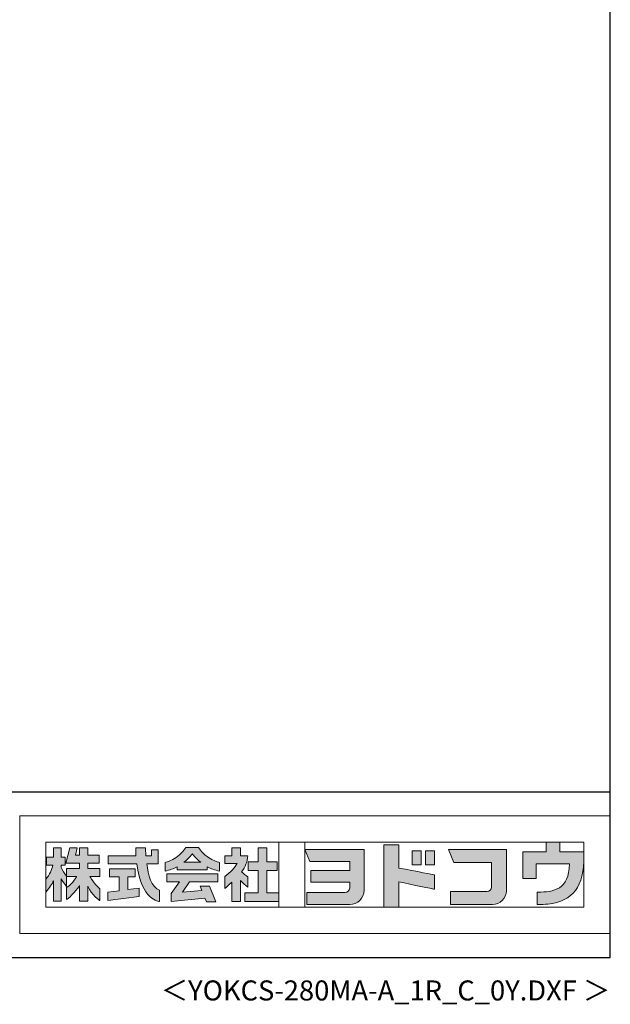
# Model space of a CAD drawing. Extents: x 434 to 16382, y 181 to 11242.
# Drawn here: x 13434 to 16382, y 181 to 5096 of the extents above; entities that cross this region are included whole.
import ezdxf
from ezdxf.enums import TextEntityAlignment as Align

# ---------------------------------------------------------------- set-up
doc = ezdxf.new("R2010")
doc.units = 0
doc.header["$LTSCALE"] = 40
doc.header["$MEASUREMENT"] = 0
doc.layers.get('0').update_dxf_attribs({"linetype": 'CONTINUOUS'})
doc.layers.add('FILENAME', color=7, linetype='CONTINUOUS')
doc.layers.add('WAKUSEN-01', color=50, linetype='CONTINUOUS')
doc.layers.add('FRAME', color=8, linetype='CONTINUOUS', lineweight=0, plot=False)
doc.layers.add('株式会社ヨドコウ 社名ロゴタイプ 横組み', color=4, linetype='CONTINUOUS', lineweight=0)
doc.styles.add('FILENAME', font='romans', dxfattribs={"height": 100, "bigfont": 'bigfont'})

# ---------------------------------------------------------------- blocks, each defined once
blk = doc.blocks.new('Block_1')
h = blk.add_hatch(color=256)
h.dxf.hatch_style = 1
edge = h.paths.add_edge_path()
edge.add_spline(control_points=[(141.81, -17.46), (141.81, -17.46), (141.81, -8.53), (141.81, -8.53)], knot_values=[1.00001, 1.00001, 1.00001, 1.00001, 1.99999, 1.99999, 1.99999, 1.99999], degree=3, periodic=0)
edge.add_spline(control_points=[(141.81, -8.53), (141.81, -8.53), (136.06, -8.53), (136.06, -8.53)], knot_values=[2.00001, 2.00001, 2.00001, 2.00001, 2.99999, 2.99999, 2.99999, 2.99999], degree=3, periodic=0)
edge.add_spline(control_points=[(136.06, -8.53), (136.06, -8.53), (136.06, -32.5), (136.06, -32.5)], knot_values=[3.00001, 3.00001, 3.00001, 3.00001, 3.99999, 3.99999, 3.99999, 3.99999], degree=3, periodic=0)
edge.add_spline(control_points=[(136.06, -32.5), (136.06, -32.5), (141.81, -32.5), (141.81, -32.5)], knot_values=[4.00001, 4.00001, 4.00001, 4.00001, 4.99999, 4.99999, 4.99999, 4.99999], degree=3, periodic=0)
edge.add_spline(control_points=[(141.81, -32.5), (141.81, -32.5), (141.81, -22.75), (141.81, -22.75)], knot_values=[5.00001, 5.00001, 5.00001, 5.00001, 6, 6, 6, 6], degree=3, periodic=0)
edge.add_spline(control_points=[(141.81, -22.75), (146.75, -23.83), (154.97, -25.5), (155.05, -25.52)], knot_values=[6, 6, 6, 6, 7, 7, 7, 7], degree=3, periodic=0)
edge.add_spline(control_points=[(155.05, -25.52), (155.05, -25.52), (155.4, -25.59), (155.4, -25.59), (155.4, -25.59), (155.4, -20.1), (155.4, -20.1), (155.4, -20.1), (155.17, -20.05), (155.17, -20.05)], knot_values=[7.00003, 7.00003, 7.00003, 7.00003, 8, 8, 8, 9, 9, 9, 9.99997, 9.99997, 9.99997, 9.99997], degree=3, periodic=0)
edge.add_spline(control_points=[(155.17, -20.05), (155.1, -20.04), (148.67, -18.75), (141.81, -17.46)], knot_values=[0, 0, 0, 0, 1, 1, 1, 1], degree=3, periodic=0)
at = {"layer": '株式会社ヨドコウ 社名ロゴタイプ 横組み'}
h = blk.add_hatch(color=250, dxfattribs=at)
h.dxf.hatch_style = 2
edge = h.paths.add_edge_path()
edge.add_spline(control_points=[(155.17, -20.05), (155.1, -20.04), (148.67, -18.75), (141.81, -17.46), (141.81, -17.46), (141.81, -8.53), (141.81, -8.53), (141.81, -8.53), (136.06, -8.53), (136.06, -8.53), (136.06, -8.53), (136.06, -32.5), (136.06, -32.5), (136.06, -32.5), (141.81, -32.5), (141.81, -32.5), (141.81, -32.5), (141.81, -22.75), (141.81, -22.75), (146.75, -23.83), (154.97, -25.5), (155.05, -25.52), (155.05, -25.52), (155.4, -25.59), (155.4, -25.59), (155.4, -25.59), (155.4, -20.1), (155.4, -20.1), (155.4, -20.1), (155.17, -20.05), (155.17, -20.05)], knot_values=[0, 0, 0, 0, 1, 1, 1, 2, 2, 2, 3, 3, 3, 4, 4, 4, 5, 5, 5, 6, 6, 6, 7, 7, 7, 8, 8, 8, 9, 9, 9, 10, 10, 10, 10], degree=3, periodic=0)
edge.add_line((155.17, -20.05), (155.17, -20.05))
h = blk.add_hatch(color=256, dxfattribs=at)
h.dxf.hatch_style = 2
h.paths.add_polyline_path([(146.94, -10.84), (146.94, -16.24), (150.29, -16.24), (150.29, -10.84), (146.94, -10.84)])
h = blk.add_hatch(color=256, dxfattribs=at)
h.dxf.hatch_style = 2
h.paths.add_polyline_path([(152.05, -10.84), (152.05, -16.24), (155.4, -16.24), (155.4, -10.84), (152.05, -10.84)])
for points in [[(146.94, -10.84), (146.94, -16.24), (150.29, -16.24), (150.29, -10.84), (146.94, -10.84)], [(152.05, -10.84), (152.05, -16.24), (155.4, -16.24), (155.4, -10.84), (152.05, -10.84)]]:
    blk.add_lwpolyline(points, dxfattribs=at)
blk.add_open_spline([(155.17, -20.05), (155.1, -20.04), (148.67, -18.75), (141.81, -17.46), (141.81, -17.46), (141.81, -8.53), (141.81, -8.53), (141.81, -8.53), (136.06, -8.53), (136.06, -8.53), (136.06, -8.53), (136.06, -32.5), (136.06, -32.5), (136.06, -32.5), (141.81, -32.5), (141.81, -32.5), (141.81, -32.5), (141.81, -22.75), (141.81, -22.75), (146.75, -23.83), (154.97, -25.5), (155.05, -25.52), (155.05, -25.52), (155.4, -25.59), (155.4, -25.59), (155.4, -25.59), (155.4, -20.1), (155.4, -20.1), (155.4, -20.1), (155.17, -20.05), (155.17, -20.05)], degree=3, knots=[0, 0, 0, 0, 1, 1, 1, 2, 2, 2, 3, 3, 3, 4, 4, 4, 5, 5, 5, 6, 6, 6, 7, 7, 7, 8, 8, 8, 9, 9, 9, 10, 10, 10, 10], dxfattribs=at)
blk = doc.blocks.new('Block_2')
at = {"layer": '株式会社ヨドコウ 社名ロゴタイプ 横組み'}
h = blk.add_hatch(color=256, dxfattribs=at)
h.dxf.hatch_style = 2
edge = h.paths.add_edge_path()
edge.add_spline(control_points=[(83.92, -20.84), (83.49, -20.61), (81.76, -19.16), (81.52, -18.88), (82.86, -17.18), (83.86, -14.97), (83.87, -12.72), (83.87, -12.72), (81.05, -12.72), (81.05, -12.72), (81.05, -12.72), (81.05, -9.76), (81.05, -9.76), (81.05, -9.76), (77.76, -9.76), (77.76, -9.76), (77.76, -9.76), (77.76, -12.72), (77.76, -12.72), (77.76, -12.72), (75.04, -12.72), (75.04, -12.72), (75.04, -12.72), (75.04, -15.74), (75.04, -15.74), (75.04, -15.74), (79.77, -15.74), (79.77, -15.74), (79.1, -17.07), (77.28, -19.22), (75.04, -20.67), (75.04, -20.67), (75.04, -25.31), (75.04, -25.31), (76.07, -24.58), (77.76, -22.86), (77.76, -22.86), (77.76, -22.86), (77.76, -30.22), (77.76, -30.22), (77.76, -30.22), (81.05, -30.22), (81.05, -30.22), (81.05, -30.22), (81.05, -22.29), (81.05, -22.29), (81.42, -22.71), (83.24, -24.3), (83.92, -24.79), (83.92, -24.79), (83.92, -20.84), (83.92, -20.84)], knot_values=[0, 0, 0, 0, 1, 1, 1, 2, 2, 2, 3, 3, 3, 4, 4, 4, 5, 5, 5, 6, 6, 6, 7, 7, 7, 8, 8, 8, 9, 9, 9, 10, 10, 10, 11, 11, 11, 12, 12, 12, 13, 13, 13, 14, 14, 14, 15, 15, 15, 16, 16, 16, 17, 17, 17, 17], degree=3, periodic=0)
h = blk.add_hatch(color=256, dxfattribs=at)
h.dxf.hatch_style = 2
h.paths.add_polyline_path([(91.19, -26.94), (91.19, -18.44), (95.14, -18.44), (95.14, -15.12), (91.19, -15.12), (91.19, -9.76), (87.81, -9.76), (87.81, -15.12), (84.01, -15.12), (84.01, -18.44), (87.81, -18.44), (87.81, -26.94), (82.69, -26.94), (82.69, -30.22), (95.72, -30.22), (95.72, -26.94)])
blk.add_lwpolyline([(91.19, -26.94), (91.19, -18.44), (95.14, -18.44), (95.14, -15.12), (91.19, -15.12), (91.19, -9.76), (87.81, -9.76), (87.81, -15.12), (84.01, -15.12), (84.01, -18.44), (87.81, -18.44), (87.81, -26.94), (82.69, -26.94), (82.69, -30.22), (95.72, -30.22), (95.72, -26.94)], close=True, dxfattribs=at)
blk.add_open_spline([(83.92, -20.84), (83.49, -20.61), (81.76, -19.16), (81.52, -18.88), (82.86, -17.18), (83.86, -14.97), (83.87, -12.72), (83.87, -12.72), (81.05, -12.72), (81.05, -12.72), (81.05, -12.72), (81.05, -9.76), (81.05, -9.76), (81.05, -9.76), (77.76, -9.76), (77.76, -9.76), (77.76, -9.76), (77.76, -12.72), (77.76, -12.72), (77.76, -12.72), (75.04, -12.72), (75.04, -12.72), (75.04, -12.72), (75.04, -15.74), (75.04, -15.74), (75.04, -15.74), (79.77, -15.74), (79.77, -15.74), (79.1, -17.07), (77.28, -19.22), (75.04, -20.67), (75.04, -20.67), (75.04, -25.31), (75.04, -25.31), (76.07, -24.58), (77.76, -22.86), (77.76, -22.86), (77.76, -22.86), (77.76, -30.22), (77.76, -30.22), (77.76, -30.22), (81.05, -30.22), (81.05, -30.22), (81.05, -30.22), (81.05, -22.29), (81.05, -22.29), (81.42, -22.71), (83.24, -24.3), (83.92, -24.79), (83.92, -24.79), (83.92, -20.84), (83.92, -20.84)], degree=3, knots=[0, 0, 0, 0, 1, 1, 1, 2, 2, 2, 3, 3, 3, 4, 4, 4, 5, 5, 5, 6, 6, 6, 7, 7, 7, 8, 8, 8, 9, 9, 9, 10, 10, 10, 11, 11, 11, 12, 12, 12, 13, 13, 13, 14, 14, 14, 15, 15, 15, 16, 16, 16, 17, 17, 17, 17], dxfattribs=at)
blk = doc.blocks.new('Block_3')
at = {"layer": '株式会社ヨドコウ 社名ロゴタイプ 横組み'}
h = blk.add_hatch(color=256, dxfattribs=at)
h.dxf.hatch_style = 2
edge = h.paths.add_edge_path()
edge.add_spline(control_points=[(59.36, -15.25), (61.43, -13.59), (62.6, -11.98), (62.6, -11.98), (62.6, -11.98), (63.78, -13.59), (65.85, -15.25), (65.85, -15.25), (59.36, -15.25), (59.36, -15.25)], knot_values=[0, 0, 0, 0, 1, 1, 1, 2, 2, 2, 3, 3, 3, 3], degree=3, periodic=0)
edge = h.paths.add_edge_path()
edge.add_spline(control_points=[(65.04, -9.58), (65.04, -9.58), (60.17, -9.58), (60.17, -9.58), (57.4, -14.2), (52.2, -15.27), (52.2, -15.27), (52.2, -15.27), (52.2, -18.6), (52.2, -18.6), (53.93, -18.32), (55.49, -17.69), (56.85, -16.94), (56.85, -16.94), (56.85, -18.14), (56.85, -18.14), (56.85, -18.14), (68.35, -18.14), (68.35, -18.14), (68.35, -18.14), (68.35, -16.94), (68.35, -16.94), (69.71, -17.69), (71.27, -18.32), (73, -18.6), (73, -18.6), (73, -15.27), (73, -15.27), (73, -15.27), (67.8, -14.2), (65.04, -9.58)], knot_values=[0, 0, 0, 0, 1, 1, 1, 2, 2, 2, 3, 3, 3, 4, 4, 4, 5, 5, 5, 6, 6, 6, 7, 7, 7, 8, 8, 8, 9, 9, 9, 10, 10, 10, 10], degree=3, periodic=0)
h = blk.add_hatch(color=256, dxfattribs=at)
h.dxf.hatch_style = 2
h.paths.add_polyline_path([(52.85, -22.77), (57.67, -22.77), (54.52, -27.23), (54.52, -30.26), (67.47, -29.01), (68.04, -30.42), (71.61, -30.42), (69.15, -24.34), (65.59, -24.34), (66.28, -26.04), (58.86, -26.76), (61.59, -22.77), (72.35, -22.77), (72.35, -19.65), (52.85, -19.65)])
blk.add_lwpolyline([(52.85, -22.77), (57.67, -22.77), (54.52, -27.23), (54.52, -30.26), (67.47, -29.01), (68.04, -30.42), (71.61, -30.42), (69.15, -24.34), (65.59, -24.34), (66.28, -26.04), (58.86, -26.76), (61.59, -22.77), (72.35, -22.77), (72.35, -19.65), (52.85, -19.65)], close=True, dxfattribs=at)
for points, knots in [([(65.04, -9.58), (65.04, -9.58), (60.17, -9.58), (60.17, -9.58), (57.4, -14.2), (52.2, -15.27), (52.2, -15.27), (52.2, -15.27), (52.2, -18.6), (52.2, -18.6), (53.93, -18.32), (55.49, -17.69), (56.85, -16.94), (56.85, -16.94), (56.85, -18.14), (56.85, -18.14), (56.85, -18.14), (68.35, -18.14), (68.35, -18.14), (68.35, -18.14), (68.35, -16.94), (68.35, -16.94), (69.71, -17.69), (71.27, -18.32), (73, -18.6), (73, -18.6), (73, -15.27), (73, -15.27), (73, -15.27), (67.8, -14.2), (65.04, -9.58)], [0, 0, 0, 0, 1, 1, 1, 2, 2, 2, 3, 3, 3, 4, 4, 4, 5, 5, 5, 6, 6, 6, 7, 7, 7, 8, 8, 8, 9, 9, 9, 10, 10, 10, 10]), ([(59.36, -15.25), (61.43, -13.59), (62.6, -11.98), (62.6, -11.98), (62.6, -11.98), (63.78, -13.59), (65.85, -15.25), (65.85, -15.25), (59.36, -15.25), (59.36, -15.25)], [0, 0, 0, 0, 1, 1, 1, 2, 2, 2, 3, 3, 3, 3])]:
    blk.add_open_spline(points, degree=3, knots=knots, dxfattribs=at)
blk = doc.blocks.new('Block_4')
at = {"layer": '株式会社ヨドコウ 社名ロゴタイプ 横組み'}
h = blk.add_hatch(color=256, dxfattribs=at)
h.dxf.hatch_style = 2
edge = h.paths.add_edge_path()
edge.add_spline(control_points=[(45.15, -15.85), (45.15, -15.85), (49.6, -15.85), (49.6, -15.85), (49.6, -15.85), (49.6, -10.54), (49.6, -10.54), (49.6, -10.54), (46.93, -10.54), (46.93, -10.54), (46.93, -10.54), (46.93, -12.72), (46.93, -12.72), (46.93, -12.72), (44.85, -12.72), (44.85, -12.72), (44.74, -11.69), (44.68, -9.71), (44.68, -9.71), (44.68, -9.71), (40.92, -9.71), (40.92, -9.71), (40.93, -10.77), (40.97, -11.77), (41.03, -12.72), (41.03, -12.72), (30.42, -12.72), (30.42, -12.72), (30.42, -12.72), (30.42, -15.85), (30.42, -15.85), (30.42, -15.85), (41.32, -15.85), (41.32, -15.85), (43.08, -29.91), (50.08, -30.3), (50.08, -30.3), (50.08, -30.3), (50.08, -25.89), (50.08, -25.89), (46.98, -25.07), (45.69, -19.94), (45.15, -15.85)], knot_values=[0, 0, 0, 0, 1, 1, 1, 2, 2, 2, 3, 3, 3, 4, 4, 4, 5, 5, 5, 6, 6, 6, 7, 7, 7, 8, 8, 8, 9, 9, 9, 10, 10, 10, 11, 11, 11, 12, 12, 12, 13, 13, 13, 14, 14, 14, 14], degree=3, periodic=0)
h = blk.add_hatch(color=256, dxfattribs=at)
h.dxf.hatch_style = 2
h.paths.add_polyline_path([(37.86, -20.86), (40.77, -20.86), (40.77, -17.73), (30.83, -17.73), (30.83, -20.86), (34.55, -20.86), (34.55, -26.14), (30.25, -26.72), (30.25, -29.95), (42.2, -28.37), (42.2, -25.15), (37.86, -25.71)])
blk.add_lwpolyline([(37.86, -20.86), (40.77, -20.86), (40.77, -17.73), (30.83, -17.73), (30.83, -20.86), (34.55, -20.86), (34.55, -26.14), (30.25, -26.72), (30.25, -29.95), (42.2, -28.37), (42.2, -25.15), (37.86, -25.71)], close=True, dxfattribs=at)
blk.add_open_spline([(45.15, -15.85), (45.15, -15.85), (49.6, -15.85), (49.6, -15.85), (49.6, -15.85), (49.6, -10.54), (49.6, -10.54), (49.6, -10.54), (46.93, -10.54), (46.93, -10.54), (46.93, -10.54), (46.93, -12.72), (46.93, -12.72), (46.93, -12.72), (44.85, -12.72), (44.85, -12.72), (44.74, -11.69), (44.68, -9.71), (44.68, -9.71), (44.68, -9.71), (40.92, -9.71), (40.92, -9.71), (40.93, -10.77), (40.97, -11.77), (41.03, -12.72), (41.03, -12.72), (30.42, -12.72), (30.42, -12.72), (30.42, -12.72), (30.42, -15.85), (30.42, -15.85), (30.42, -15.85), (41.32, -15.85), (41.32, -15.85), (43.08, -29.91), (50.08, -30.3), (50.08, -30.3), (50.08, -30.3), (50.08, -25.89), (50.08, -25.89), (46.98, -25.07), (45.69, -19.94), (45.15, -15.85)], degree=3, knots=[0, 0, 0, 0, 1, 1, 1, 2, 2, 2, 3, 3, 3, 4, 4, 4, 5, 5, 5, 6, 6, 6, 7, 7, 7, 8, 8, 8, 9, 9, 9, 10, 10, 10, 11, 11, 11, 12, 12, 12, 13, 13, 13, 14, 14, 14, 14], dxfattribs=at)
blk = doc.blocks.new('Block_0')
at = {"layer": '株式会社ヨドコウ 社名ロゴタイプ 横組み'}
h = blk.add_hatch(color=256, dxfattribs=at)
h.dxf.hatch_style = 1
edge = h.paths.add_edge_path()
edge.add_spline(control_points=[(128.43, -12.79), (128.43, -12.43), (128.43, -12.09), (128.43, -11.79)], knot_values=[12.750005, 12.750005, 12.750005, 12.750005, 12.812504, 12.812504, 12.812504, 12.812504], degree=3, periodic=0)
edge.add_spline(control_points=[(128.43, -11.79), (128.43, -11.5), (128.43, -11.24), (128.43, -11.02)], knot_values=[12.812504, 12.812504, 12.812504, 12.812504, 12.875003, 12.875003, 12.875003, 12.875003], degree=3, periodic=0)
edge.add_spline(control_points=[(128.43, -11.02), (128.43, -10.92), (128.43, -10.82), (128.43, -10.74)], knot_values=[12.875003, 12.875003, 12.875003, 12.875003, 12.906252, 12.906252, 12.906252, 12.906252], degree=3, periodic=0)
edge.add_spline(control_points=[(128.43, -10.74), (128.43, -10.66), (128.43, -10.59), (128.43, -10.53)], knot_values=[12.906252, 12.906252, 12.906252, 12.906252, 12.937501, 12.937501, 12.937501, 12.937501], degree=3, periodic=0)
edge.add_spline(control_points=[(128.43, -10.35), (128.43, -10.35), (128.43, -10.35), (128.43, -10.35), (128.43, -10.35), (122.78, -10.35), (117.12, -10.35)], knot_values=[12.999817, 12.999817, 12.999817, 12.999817, 13, 13, 13, 13.49999, 13.49999, 13.49999, 13.49999], degree=3, periodic=0)
edge.add_spline(control_points=[(117.12, -10.35), (111.46, -10.35), (105.8, -10.35), (105.8, -10.35)], knot_values=[13.49999, 13.49999, 13.49999, 13.49999, 14, 14, 14, 14], degree=3, periodic=0)
edge.add_spline(control_points=[(105.8, -10.35), (105.8, -10.35), (107.72, -14.94), (107.72, -14.94)], knot_values=[0.00001, 0.00001, 0.00001, 0.00001, 0.99999, 0.99999, 0.99999, 0.99999], degree=3, periodic=0)
edge.add_spline(control_points=[(107.72, -14.94), (107.72, -14.94), (122.93, -14.94), (122.93, -14.94)], knot_values=[1.00001, 1.00001, 1.00001, 1.00001, 1.99999, 1.99999, 1.99999, 1.99999], degree=3, periodic=0)
edge.add_spline(control_points=[(122.93, -14.94), (122.93, -14.94), (122.93, -18.45), (122.93, -18.45)], knot_values=[2.00001, 2.00001, 2.00001, 2.00001, 2.99999, 2.99999, 2.99999, 2.99999], degree=3, periodic=0)
edge.add_spline(control_points=[(122.93, -18.45), (122.93, -18.45), (108.09, -18.45), (108.09, -18.45)], knot_values=[3.00001, 3.00001, 3.00001, 3.00001, 3.99999, 3.99999, 3.99999, 3.99999], degree=3, periodic=0)
edge.add_spline(control_points=[(108.09, -18.45), (108.09, -18.45), (108.09, -22.88), (108.09, -22.88)], knot_values=[4.00001, 4.00001, 4.00001, 4.00001, 4.99999, 4.99999, 4.99999, 4.99999], degree=3, periodic=0)
edge.add_spline(control_points=[(108.09, -22.88), (108.09, -22.88), (122.93, -22.88), (122.93, -22.88)], knot_values=[5.00001, 5.00001, 5.00001, 5.00001, 5.99999, 5.99999, 5.99999, 5.99999], degree=3, periodic=0)
edge.add_spline(control_points=[(122.93, -22.88), (122.93, -22.88), (122.93, -25.08), (122.93, -25.08)], knot_values=[6.00001, 6.00001, 6.00001, 6.00001, 7, 7, 7, 7], degree=3, periodic=0)
edge.add_spline(control_points=[(122.93, -25.08), (122.93, -26.07), (122.12, -26.87), (121.13, -26.87)], knot_values=[7, 7, 7, 7, 8, 8, 8, 8], degree=3, periodic=0)
edge.add_spline(control_points=[(121.13, -26.87), (121.13, -26.87), (106.47, -26.87), (106.47, -26.87)], knot_values=[8.00001, 8.00001, 8.00001, 8.00001, 8.99999, 8.99999, 8.99999, 8.99999], degree=3, periodic=0)
edge.add_spline(control_points=[(106.47, -26.87), (106.47, -26.87), (106.47, -31.47), (106.47, -31.47)], knot_values=[9.00001, 9.00001, 9.00001, 9.00001, 9.99999, 9.99999, 9.99999, 9.99999], degree=3, periodic=0)
edge.add_spline(control_points=[(106.47, -31.47), (106.47, -31.47), (122.93, -31.47), (122.93, -31.47)], knot_values=[10.00001, 10.00001, 10.00001, 10.00001, 11, 11, 11, 11], degree=3, periodic=0)
edge.add_spline(control_points=[(122.93, -31.47), (125.96, -31.47), (128.43, -28.99), (128.43, -25.96), (128.43, -25.96), (128.43, -24.98), (128.43, -23.52)], knot_values=[11, 11, 11, 11, 12, 12, 12, 12.250015, 12.250015, 12.250015, 12.250015], degree=3, periodic=0)
edge.add_spline(control_points=[(128.43, -23.52), (128.43, -22.06), (128.43, -20.11), (128.43, -18.16)], knot_values=[12.250015, 12.250015, 12.250015, 12.250015, 12.50001, 12.50001, 12.50001, 12.50001], degree=3, periodic=0)
edge.add_spline(control_points=[(128.43, -18.16), (128.43, -17.18), (128.43, -16.2), (128.43, -15.29)], knot_values=[12.50001, 12.50001, 12.50001, 12.50001, 12.625008, 12.625008, 12.625008, 12.625008], degree=3, periodic=0)
edge.add_spline(control_points=[(128.43, -15.29), (128.43, -14.38), (128.43, -13.52), (128.43, -12.79)], knot_values=[12.625008, 12.625008, 12.625008, 12.625008, 12.750005, 12.750005, 12.750005, 12.750005], degree=3, periodic=0)
edge = h.paths.add_edge_path()
edge.add_spline(control_points=[(141.81, -17.46), (141.81, -17.46), (141.81, -8.53), (141.81, -8.53)], knot_values=[1.00001, 1.00001, 1.00001, 1.00001, 1.99999, 1.99999, 1.99999, 1.99999], degree=3, periodic=0)
edge.add_spline(control_points=[(141.81, -8.53), (141.81, -8.53), (136.06, -8.53), (136.06, -8.53)], knot_values=[2.00001, 2.00001, 2.00001, 2.00001, 2.99999, 2.99999, 2.99999, 2.99999], degree=3, periodic=0)
edge.add_spline(control_points=[(136.06, -8.53), (136.06, -8.53), (136.06, -32.5), (136.06, -32.5)], knot_values=[3.00001, 3.00001, 3.00001, 3.00001, 3.99999, 3.99999, 3.99999, 3.99999], degree=3, periodic=0)
edge.add_spline(control_points=[(136.06, -32.5), (136.06, -32.5), (141.81, -32.5), (141.81, -32.5)], knot_values=[4.00001, 4.00001, 4.00001, 4.00001, 4.99999, 4.99999, 4.99999, 4.99999], degree=3, periodic=0)
edge.add_spline(control_points=[(141.81, -32.5), (141.81, -32.5), (141.81, -22.75), (141.81, -22.75)], knot_values=[5.00001, 5.00001, 5.00001, 5.00001, 6, 6, 6, 6], degree=3, periodic=0)
edge.add_spline(control_points=[(141.81, -22.75), (146.75, -23.83), (154.97, -25.5), (155.05, -25.52)], knot_values=[6, 6, 6, 6, 7, 7, 7, 7], degree=3, periodic=0)
edge.add_spline(control_points=[(155.05, -25.52), (155.05, -25.52), (155.4, -25.59), (155.4, -25.59), (155.4, -25.59), (155.4, -20.1), (155.4, -20.1), (155.4, -20.1), (155.17, -20.05), (155.17, -20.05)], knot_values=[7.00003, 7.00003, 7.00003, 7.00003, 8, 8, 8, 9, 9, 9, 9.99997, 9.99997, 9.99997, 9.99997], degree=3, periodic=0)
edge.add_spline(control_points=[(155.17, -20.05), (155.1, -20.04), (148.67, -18.75), (141.81, -17.46)], knot_values=[0, 0, 0, 0, 1, 1, 1, 1], degree=3, periodic=0)
edge = h.paths.add_edge_path()
edge.add_spline(control_points=[(182.97, -15.35), (182.97, -14.42), (182.97, -13.56), (182.97, -12.82)], knot_values=[8.625007, 8.625007, 8.625007, 8.625007, 8.750005, 8.750005, 8.750005, 8.750005], degree=3, periodic=0)
edge.add_spline(control_points=[(182.97, -12.82), (182.97, -12.45), (182.97, -12.11), (182.97, -11.81)], knot_values=[8.750005, 8.750005, 8.750005, 8.750005, 8.812504, 8.812504, 8.812504, 8.812504], degree=3, periodic=0)
edge.add_spline(control_points=[(182.97, -11.81), (182.97, -11.51), (182.97, -11.25), (182.97, -11.03)], knot_values=[8.812504, 8.812504, 8.812504, 8.812504, 8.875002, 8.875002, 8.875002, 8.875002], degree=3, periodic=0)
edge.add_spline(control_points=[(182.97, -11.03), (182.97, -10.92), (182.97, -10.83), (182.97, -10.74)], knot_values=[8.875002, 8.875002, 8.875002, 8.875002, 8.906252, 8.906252, 8.906252, 8.906252], degree=3, periodic=0)
edge.add_spline(control_points=[(182.97, -10.74), (182.97, -10.66), (182.97, -10.59), (182.97, -10.53)], knot_values=[8.906252, 8.906252, 8.906252, 8.906252, 8.937501, 8.937501, 8.937501, 8.937501], degree=3, periodic=0)
edge.add_spline(control_points=[(182.97, -10.35), (182.97, -10.35), (182.97, -10.35), (182.97, -10.35), (182.97, -10.35), (177.43, -10.35), (171.88, -10.35)], knot_values=[8.999817, 8.999817, 8.999817, 8.999817, 9, 9, 9, 9.49999, 9.49999, 9.49999, 9.49999], degree=3, periodic=0)
edge.add_spline(control_points=[(171.88, -10.35), (166.33, -10.35), (160.78, -10.35), (160.78, -10.35)], knot_values=[9.49999, 9.49999, 9.49999, 9.49999, 10, 10, 10, 10], degree=3, periodic=0)
edge.add_spline(control_points=[(160.78, -10.35), (160.78, -10.35), (162.85, -15.34), (162.85, -15.34)], knot_values=[0.00001, 0.00001, 0.00001, 0.00001, 0.99999, 0.99999, 0.99999, 0.99999], degree=3, periodic=0)
edge.add_spline(control_points=[(162.85, -15.34), (162.85, -15.34), (177.24, -15.34), (177.24, -15.34)], knot_values=[1.00001, 1.00001, 1.00001, 1.00001, 1.99999, 1.99999, 1.99999, 1.99999], degree=3, periodic=0)
edge.add_spline(control_points=[(177.24, -15.34), (177.24, -15.34), (177.24, -24.73), (177.24, -24.73)], knot_values=[2.00001, 2.00001, 2.00001, 2.00001, 3, 3, 3, 3], degree=3, periodic=0)
edge.add_spline(control_points=[(177.24, -24.73), (177.24, -25.66), (176.48, -26.43), (175.54, -26.43)], knot_values=[3, 3, 3, 3, 4, 4, 4, 4], degree=3, periodic=0)
edge.add_spline(control_points=[(175.54, -26.43), (175.54, -26.43), (161.55, -26.43), (161.55, -26.43)], knot_values=[4.00001, 4.00001, 4.00001, 4.00001, 4.99999, 4.99999, 4.99999, 4.99999], degree=3, periodic=0)
edge.add_spline(control_points=[(161.55, -26.43), (161.55, -26.43), (161.55, -31.47), (161.55, -31.47)], knot_values=[5.00001, 5.00001, 5.00001, 5.00001, 5.99999, 5.99999, 5.99999, 5.99999], degree=3, periodic=0)
edge.add_spline(control_points=[(161.55, -31.47), (161.55, -31.47), (177.65, -31.47), (177.65, -31.47)], knot_values=[6.00001, 6.00001, 6.00001, 6.00001, 7, 7, 7, 7], degree=3, periodic=0)
edge.add_spline(control_points=[(177.65, -31.47), (180.58, -31.47), (182.97, -29.08), (182.97, -26.14), (182.97, -26.14), (182.97, -25.15), (182.97, -23.67)], knot_values=[7, 7, 7, 7, 8, 8, 8, 8.250015, 8.250015, 8.250015, 8.250015], degree=3, periodic=0)
edge.add_spline(control_points=[(182.97, -23.67), (182.97, -22.19), (182.97, -20.22), (182.97, -18.25)], knot_values=[8.250015, 8.250015, 8.250015, 8.250015, 8.50001, 8.50001, 8.50001, 8.50001], degree=3, periodic=0)
edge.add_spline(control_points=[(182.97, -18.25), (182.97, -17.26), (182.97, -16.27), (182.97, -15.35)], knot_values=[8.50001, 8.50001, 8.50001, 8.50001, 8.625007, 8.625007, 8.625007, 8.625007], degree=3, periodic=0)
edge = h.paths.add_edge_path()
edge.add_spline(control_points=[(212.73, -12.78), (212.73, -12.78), (212.73, -11.21), (212.73, -11.21), (212.73, -11.21), (203.51, -11.21), (203.51, -11.21)], knot_values=[14.00002, 14.00002, 14.00002, 14.00002, 15, 15, 15, 15.99998, 15.99998, 15.99998, 15.99998], degree=3, periodic=0)
edge.add_spline(control_points=[(203.51, -11.21), (203.51, -11.21), (203.51, -11.21), (203.51, -11.21), (203.51, -11.21), (203.51, -11.21), (203.51, -11.21)], knot_values=[15.99998, 15.99998, 15.99998, 15.99998, 16, 16, 16, 16.00001, 16.00001, 16.00001, 16.00001], degree=3, periodic=0)
edge.add_spline(control_points=[(203.51, -11.21), (203.51, -11.21), (203.51, -7.5), (203.51, -7.5)], knot_values=[0.00001, 0.00001, 0.00001, 0.00001, 0.99999, 0.99999, 0.99999, 0.99999], degree=3, periodic=0)
edge.add_spline(control_points=[(203.51, -7.5), (203.51, -7.5), (198.23, -7.5), (198.23, -7.5)], knot_values=[1.00001, 1.00001, 1.00001, 1.00001, 1.99999, 1.99999, 1.99999, 1.99999], degree=3, periodic=0)
edge.add_spline(control_points=[(198.23, -7.5), (198.23, -7.5), (198.23, -11.21), (198.23, -11.21)], knot_values=[2.00001, 2.00001, 2.00001, 2.00001, 2.99999, 2.99999, 2.99999, 2.99999], degree=3, periodic=0)
edge.add_spline(control_points=[(198.23, -11.21), (198.23, -11.21), (189.33, -11.21), (189.33, -11.21)], knot_values=[3.00001, 3.00001, 3.00001, 3.00001, 3.99999, 3.99999, 3.99999, 3.99999], degree=3, periodic=0)
edge.add_spline(control_points=[(189.33, -11.21), (189.33, -11.21), (189.33, -21.51), (189.33, -21.51)], knot_values=[4.00001, 4.00001, 4.00001, 4.00001, 4.99999, 4.99999, 4.99999, 4.99999], degree=3, periodic=0)
edge.add_spline(control_points=[(189.33, -21.51), (189.33, -21.51), (194.46, -21.51), (194.46, -21.51)], knot_values=[5.00001, 5.00001, 5.00001, 5.00001, 5.99999, 5.99999, 5.99999, 5.99999], degree=3, periodic=0)
edge.add_spline(control_points=[(194.46, -21.51), (194.46, -21.51), (194.46, -15.81), (194.46, -15.81)], knot_values=[6.00001, 6.00001, 6.00001, 6.00001, 6.99999, 6.99999, 6.99999, 6.99999], degree=3, periodic=0)
edge.add_spline(control_points=[(194.46, -15.81), (194.46, -15.81), (207.16, -15.81), (207.16, -15.81)], knot_values=[7.00001, 7.00001, 7.00001, 7.00001, 8, 8, 8, 8], degree=3, periodic=0)
edge.add_spline(control_points=[(207.16, -15.81), (206.97, -25.77), (201.09, -26.66), (195.07, -26.71)], knot_values=[8, 8, 8, 8, 9, 9, 9, 9], degree=3, periodic=0)
edge.add_spline(control_points=[(195.07, -26.71), (195.07, -26.71), (194.78, -26.71), (194.78, -26.71)], knot_values=[9.00001, 9.00001, 9.00001, 9.00001, 9.99999, 9.99999, 9.99999, 9.99999], degree=3, periodic=0)
edge.add_spline(control_points=[(194.78, -26.71), (194.78, -26.71), (194.78, -31.47), (194.78, -31.47)], knot_values=[10.00001, 10.00001, 10.00001, 10.00001, 10.99999, 10.99999, 10.99999, 10.99999], degree=3, periodic=0)
edge.add_spline(control_points=[(194.78, -31.47), (194.78, -31.47), (195.08, -31.47), (195.08, -31.47)], knot_values=[11.00001, 11.00001, 11.00001, 11.00001, 12, 12, 12, 12], degree=3, periodic=0)
edge.add_spline(control_points=[(195.08, -31.47), (196.5, -31.47), (197.74, -31.4), (198.86, -31.26)], knot_values=[12, 12, 12, 12, 13, 13, 13, 13], degree=3, periodic=0)
edge.add_spline(control_points=[(198.86, -31.26), (208.71, -30.05), (212.73, -24.69), (212.73, -12.78)], knot_values=[13, 13, 13, 13, 14, 14, 14, 14], degree=3, periodic=0)
h = blk.add_hatch(color=250, dxfattribs=at)
h.dxf.hatch_style = 2
edge = h.paths.add_edge_path()
edge.add_spline(control_points=[(203.51, -11.21), (203.51, -11.21), (203.51, -7.5), (203.51, -7.5), (203.51, -7.5), (198.23, -7.5), (198.23, -7.5), (198.23, -7.5), (198.23, -11.21), (198.23, -11.21), (198.23, -11.21), (189.33, -11.21), (189.33, -11.21), (189.33, -11.21), (189.33, -21.51), (189.33, -21.51), (189.33, -21.51), (194.46, -21.51), (194.46, -21.51), (194.46, -21.51), (194.46, -15.81), (194.46, -15.81), (194.46, -15.81), (207.16, -15.81), (207.16, -15.81), (206.97, -25.77), (201.09, -26.66), (195.07, -26.71), (195.07, -26.71), (194.78, -26.71), (194.78, -26.71), (194.78, -26.71), (194.78, -31.47), (194.78, -31.47), (194.78, -31.47), (195.08, -31.47), (195.08, -31.47), (196.5, -31.47), (197.74, -31.4), (198.86, -31.26), (208.71, -30.05), (212.73, -24.69), (212.73, -12.78), (212.73, -12.78), (212.73, -11.21), (212.73, -11.21), (212.73, -11.21), (203.51, -11.21), (203.51, -11.21)], knot_values=[0, 0, 0, 0, 1, 1, 1, 2, 2, 2, 3, 3, 3, 4, 4, 4, 5, 5, 5, 6, 6, 6, 7, 7, 7, 8, 8, 8, 9, 9, 9, 10, 10, 10, 11, 11, 11, 12, 12, 12, 13, 13, 13, 14, 14, 14, 15, 15, 15, 16, 16, 16, 16], degree=3, periodic=0)
edge.add_line((203.51, -11.21), (203.51, -11.21))
h = blk.add_hatch(color=256, dxfattribs=at)
h.dxf.hatch_style = 2
edge = h.paths.add_edge_path()
edge.add_spline(control_points=[(22.52, -15.55), (22.52, -15.55), (26.89, -15.55), (26.89, -15.55), (26.89, -15.55), (26.89, -12.49), (26.89, -12.49), (26.89, -12.49), (26.89, -12.48), (26.89, -12.48), (26.89, -12.48), (22.52, -12.48), (22.52, -12.48), (22.52, -12.48), (22.52, -9.76), (22.52, -9.76), (22.52, -9.76), (19.43, -9.76), (19.43, -9.76), (19.43, -9.76), (19.43, -12.48), (19.43, -12.48), (19.43, -12.48), (19.43, -12.49), (19.43, -12.49), (19.43, -12.49), (17.82, -12.49), (17.82, -12.49), (17.82, -12.49), (18.44, -9.76), (18.44, -9.76), (18.44, -9.76), (15.67, -9.76), (15.67, -9.76), (15.67, -9.76), (14.16, -15.55), (14.16, -15.55), (14.16, -15.55), (19.43, -15.55), (19.43, -15.55), (19.43, -15.55), (19.43, -17.6), (19.43, -17.6), (19.43, -17.6), (14.44, -17.6), (14.44, -17.6), (14.44, -17.6), (14.44, -20.61), (14.44, -20.61), (13.55, -19.44), (12.8, -18.25), (12.39, -17.26), (12.39, -17.26), (12.39, -16.3), (12.39, -16.3), (12.39, -16.3), (13.9, -16.3), (13.9, -16.3), (13.9, -16.3), (13.9, -13.32), (13.9, -13.32), (13.9, -13.32), (12.39, -13.32), (12.39, -13.32), (12.39, -13.32), (12.39, -9.76), (12.39, -9.76), (12.39, -9.76), (9.4, -9.76), (9.4, -9.76), (9.4, -9.76), (9.4, -13.32), (9.4, -13.32), (9.4, -13.32), (6.77, -13.32), (6.77, -13.32), (6.77, -13.32), (6.77, -16.3), (6.77, -16.3), (6.77, -16.3), (9.17, -16.3), (9.17, -16.3), (8.88, -18.08), (7.95, -19.98), (6.53, -21.71), (6.53, -21.71), (6.53, -26.68), (6.53, -26.68), (7.81, -25.14), (9.05, -23.22), (9.4, -22.42), (9.4, -22.42), (9.4, -30.2), (9.4, -30.2), (9.4, -30.2), (12.39, -30.2), (12.39, -30.2), (12.39, -30.2), (12.39, -21.53), (12.39, -21.53), (12.72, -22.29), (13.73, -23.63), (14.44, -24.55), (14.44, -24.55), (14.44, -20.69), (14.44, -20.69), (14.44, -20.69), (14.5, -20.69), (14.5, -20.69), (14.5, -20.69), (18.29, -20.69), (18.29, -20.69), (18.29, -20.69), (17.1, -23.18), (14.44, -24.95), (14.44, -24.95), (14.44, -29.56), (14.44, -29.56), (15.91, -28.51), (18.82, -25.32), (19.43, -24.11), (19.43, -24.11), (19.43, -30.2), (19.43, -30.2), (19.43, -30.2), (22.52, -30.2), (22.52, -30.2), (22.52, -30.2), (22.52, -24.43), (22.52, -24.43), (24.05, -27.77), (27.23, -29.95), (27.23, -29.95), (27.23, -29.95), (27.23, -25.41), (27.23, -25.41), (24.93, -23.55), (23.41, -20.69), (23.41, -20.69), (23.41, -20.69), (27.23, -20.69), (27.23, -20.69), (27.23, -20.69), (27.23, -17.6), (27.23, -17.6), (27.23, -17.6), (22.52, -17.6), (22.52, -17.6), (22.52, -17.6), (22.52, -15.55), (22.52, -15.55)], knot_values=[0, 0, 0, 0, 1, 1, 1, 2, 2, 2, 3, 3, 3, 4, 4, 4, 5, 5, 5, 6, 6, 6, 7, 7, 7, 8, 8, 8, 9, 9, 9, 10, 10, 10, 11, 11, 11, 12, 12, 12, 13, 13, 13, 14, 14, 14, 15, 15, 15, 16, 16, 16, 17, 17, 17, 18, 18, 18, 19, 19, 19, 20, 20, 20, 21, 21, 21, 22, 22, 22, 23, 23, 23, 24, 24, 24, 25, 25, 25, 26, 26, 26, 27, 27, 27, 28, 28, 28, 29, 29, 29, 30, 30, 30, 31, 31, 31, 32, 32, 32, 33, 33, 33, 34, 34, 34, 35, 35, 35, 36, 36, 36, 37, 37, 37, 38, 38, 38, 39, 39, 39, 40, 40, 40, 41, 41, 41, 42, 42, 42, 43, 43, 43, 44, 44, 44, 45, 45, 45, 46, 46, 46, 47, 47, 47, 48, 48, 48, 49, 49, 49, 50, 50, 50, 50], degree=3, periodic=0)
h = blk.add_hatch(color=250, dxfattribs=at)
h.dxf.hatch_style = 2
edge = h.paths.add_edge_path()
edge.add_spline(control_points=[(105.8, -10.35), (105.8, -10.35), (107.72, -14.94), (107.72, -14.94), (107.72, -14.94), (122.93, -14.94), (122.93, -14.94), (122.93, -14.94), (122.93, -18.45), (122.93, -18.45), (122.93, -18.45), (108.09, -18.45), (108.09, -18.45), (108.09, -18.45), (108.09, -22.88), (108.09, -22.88), (108.09, -22.88), (122.93, -22.88), (122.93, -22.88), (122.93, -22.88), (122.93, -25.08), (122.93, -25.08), (122.93, -26.07), (122.12, -26.87), (121.13, -26.87), (121.13, -26.87), (106.47, -26.87), (106.47, -26.87), (106.47, -26.87), (106.47, -31.47), (106.47, -31.47), (106.47, -31.47), (122.93, -31.47), (122.93, -31.47), (125.96, -31.47), (128.43, -28.99), (128.43, -25.96), (128.43, -25.96), (128.43, -10.35), (128.43, -10.35), (128.43, -10.35), (105.8, -10.35), (105.8, -10.35)], knot_values=[0, 0, 0, 0, 1, 1, 1, 2, 2, 2, 3, 3, 3, 4, 4, 4, 5, 5, 5, 6, 6, 6, 7, 7, 7, 8, 8, 8, 9, 9, 9, 10, 10, 10, 11, 11, 11, 12, 12, 12, 13, 13, 13, 14, 14, 14, 14], degree=3, periodic=0)
edge.add_line((105.8, -10.35), (105.8, -10.35))
h = blk.add_hatch(color=250, dxfattribs=at)
h.dxf.hatch_style = 2
edge = h.paths.add_edge_path()
edge.add_spline(control_points=[(160.78, -10.35), (160.78, -10.35), (162.85, -15.34), (162.85, -15.34), (162.85, -15.34), (177.24, -15.34), (177.24, -15.34), (177.24, -15.34), (177.24, -24.73), (177.24, -24.73), (177.24, -25.66), (176.48, -26.43), (175.54, -26.43), (175.54, -26.43), (161.55, -26.43), (161.55, -26.43), (161.55, -26.43), (161.55, -31.47), (161.55, -31.47), (161.55, -31.47), (177.65, -31.47), (177.65, -31.47), (180.58, -31.47), (182.97, -29.08), (182.97, -26.14), (182.97, -26.14), (182.97, -10.35), (182.97, -10.35), (182.97, -10.35), (160.78, -10.35), (160.78, -10.35)], knot_values=[0, 0, 0, 0, 1, 1, 1, 2, 2, 2, 3, 3, 3, 4, 4, 4, 5, 5, 5, 6, 6, 6, 7, 7, 7, 8, 8, 8, 9, 9, 9, 10, 10, 10, 10], degree=3, periodic=0)
edge.add_line((160.78, -10.35), (160.78, -10.35))
at = {"layer": 'FRAME'}
for p, q in [((95.72, -7.5), (95.72, -32.5)), ((105.8, -7.5), (105.8, -32.5))]:
    blk.add_line(p, q, dxfattribs=at)
for points in [[(-3.54, 2.57), (222.81, 2.57), (222.81, -42.57), (-3.54, -42.57)], [(6.53, -7.5), (212.73, -7.5), (212.73, -32.5), (6.53, -32.5)]]:
    blk.add_lwpolyline(points, close=True, dxfattribs=at)
at = {"layer": '株式会社ヨドコウ 社名ロゴタイプ 横組み'}
for points, knots in [([(203.51, -11.21), (203.51, -11.21), (203.51, -7.5), (203.51, -7.5), (203.51, -7.5), (198.23, -7.5), (198.23, -7.5), (198.23, -7.5), (198.23, -11.21), (198.23, -11.21), (198.23, -11.21), (189.33, -11.21), (189.33, -11.21), (189.33, -11.21), (189.33, -21.51), (189.33, -21.51), (189.33, -21.51), (194.46, -21.51), (194.46, -21.51), (194.46, -21.51), (194.46, -15.81), (194.46, -15.81), (194.46, -15.81), (207.16, -15.81), (207.16, -15.81), (206.97, -25.77), (201.09, -26.66), (195.07, -26.71), (195.07, -26.71), (194.78, -26.71), (194.78, -26.71), (194.78, -26.71), (194.78, -31.47), (194.78, -31.47), (194.78, -31.47), (195.08, -31.47), (195.08, -31.47), (196.5, -31.47), (197.74, -31.4), (198.86, -31.26), (208.71, -30.05), (212.73, -24.69), (212.73, -12.78), (212.73, -12.78), (212.73, -11.21), (212.73, -11.21), (212.73, -11.21), (203.51, -11.21), (203.51, -11.21)], [0, 0, 0, 0, 1, 1, 1, 2, 2, 2, 3, 3, 3, 4, 4, 4, 5, 5, 5, 6, 6, 6, 7, 7, 7, 8, 8, 8, 9, 9, 9, 10, 10, 10, 11, 11, 11, 12, 12, 12, 13, 13, 13, 14, 14, 14, 15, 15, 15, 16, 16, 16, 16]), ([(22.52, -15.55), (22.52, -15.55), (26.89, -15.55), (26.89, -15.55), (26.89, -15.55), (26.89, -12.49), (26.89, -12.49), (26.89, -12.49), (26.89, -12.48), (26.89, -12.48), (26.89, -12.48), (22.52, -12.48), (22.52, -12.48), (22.52, -12.48), (22.52, -9.76), (22.52, -9.76), (22.52, -9.76), (19.43, -9.76), (19.43, -9.76), (19.43, -9.76), (19.43, -12.48), (19.43, -12.48), (19.43, -12.48), (19.43, -12.49), (19.43, -12.49), (19.43, -12.49), (17.82, -12.49), (17.82, -12.49), (17.82, -12.49), (18.44, -9.76), (18.44, -9.76), (18.44, -9.76), (15.67, -9.76), (15.67, -9.76), (15.67, -9.76), (14.16, -15.55), (14.16, -15.55), (14.16, -15.55), (19.43, -15.55), (19.43, -15.55), (19.43, -15.55), (19.43, -17.6), (19.43, -17.6), (19.43, -17.6), (14.44, -17.6), (14.44, -17.6), (14.44, -17.6), (14.44, -20.61), (14.44, -20.61), (13.55, -19.44), (12.8, -18.25), (12.39, -17.26), (12.39, -17.26), (12.39, -16.3), (12.39, -16.3), (12.39, -16.3), (13.9, -16.3), (13.9, -16.3), (13.9, -16.3), (13.9, -13.32), (13.9, -13.32), (13.9, -13.32), (12.39, -13.32), (12.39, -13.32), (12.39, -13.32), (12.39, -9.76), (12.39, -9.76), (12.39, -9.76), (9.4, -9.76), (9.4, -9.76), (9.4, -9.76), (9.4, -13.32), (9.4, -13.32), (9.4, -13.32), (6.77, -13.32), (6.77, -13.32), (6.77, -13.32), (6.77, -16.3), (6.77, -16.3), (6.77, -16.3), (9.17, -16.3), (9.17, -16.3), (8.88, -18.08), (7.95, -19.98), (6.53, -21.71), (6.53, -21.71), (6.53, -26.68), (6.53, -26.68), (7.81, -25.14), (9.05, -23.22), (9.4, -22.42), (9.4, -22.42), (9.4, -30.2), (9.4, -30.2), (9.4, -30.2), (12.39, -30.2), (12.39, -30.2), (12.39, -30.2), (12.39, -21.53), (12.39, -21.53), (12.72, -22.29), (13.73, -23.63), (14.44, -24.55), (14.44, -24.55), (14.44, -20.69), (14.44, -20.69), (14.44, -20.69), (14.5, -20.69), (14.5, -20.69), (14.5, -20.69), (18.29, -20.69), (18.29, -20.69), (18.29, -20.69), (17.1, -23.18), (14.44, -24.95), (14.44, -24.95), (14.44, -29.56), (14.44, -29.56), (15.91, -28.51), (18.82, -25.32), (19.43, -24.11), (19.43, -24.11), (19.43, -30.2), (19.43, -30.2), (19.43, -30.2), (22.52, -30.2), (22.52, -30.2), (22.52, -30.2), (22.52, -24.43), (22.52, -24.43), (24.05, -27.77), (27.23, -29.95), (27.23, -29.95), (27.23, -29.95), (27.23, -25.41), (27.23, -25.41), (24.93, -23.55), (23.41, -20.69), (23.41, -20.69), (23.41, -20.69), (27.23, -20.69), (27.23, -20.69), (27.23, -20.69), (27.23, -17.6), (27.23, -17.6), (27.23, -17.6), (22.52, -17.6), (22.52, -17.6), (22.52, -17.6), (22.52, -15.55), (22.52, -15.55)], [0, 0, 0, 0, 1, 1, 1, 2, 2, 2, 3, 3, 3, 4, 4, 4, 5, 5, 5, 6, 6, 6, 7, 7, 7, 8, 8, 8, 9, 9, 9, 10, 10, 10, 11, 11, 11, 12, 12, 12, 13, 13, 13, 14, 14, 14, 15, 15, 15, 16, 16, 16, 17, 17, 17, 18, 18, 18, 19, 19, 19, 20, 20, 20, 21, 21, 21, 22, 22, 22, 23, 23, 23, 24, 24, 24, 25, 25, 25, 26, 26, 26, 27, 27, 27, 28, 28, 28, 29, 29, 29, 30, 30, 30, 31, 31, 31, 32, 32, 32, 33, 33, 33, 34, 34, 34, 35, 35, 35, 36, 36, 36, 37, 37, 37, 38, 38, 38, 39, 39, 39, 40, 40, 40, 41, 41, 41, 42, 42, 42, 43, 43, 43, 44, 44, 44, 45, 45, 45, 46, 46, 46, 47, 47, 47, 48, 48, 48, 49, 49, 49, 50, 50, 50, 50]), ([(105.8, -10.35), (105.8, -10.35), (107.72, -14.94), (107.72, -14.94), (107.72, -14.94), (122.93, -14.94), (122.93, -14.94), (122.93, -14.94), (122.93, -18.45), (122.93, -18.45), (122.93, -18.45), (108.09, -18.45), (108.09, -18.45), (108.09, -18.45), (108.09, -22.88), (108.09, -22.88), (108.09, -22.88), (122.93, -22.88), (122.93, -22.88), (122.93, -22.88), (122.93, -25.08), (122.93, -25.08), (122.93, -26.07), (122.12, -26.87), (121.13, -26.87), (121.13, -26.87), (106.47, -26.87), (106.47, -26.87), (106.47, -26.87), (106.47, -31.47), (106.47, -31.47), (106.47, -31.47), (122.93, -31.47), (122.93, -31.47), (125.96, -31.47), (128.43, -28.99), (128.43, -25.96), (128.43, -25.96), (128.43, -10.35), (128.43, -10.35), (128.43, -10.35), (105.8, -10.35), (105.8, -10.35)], [0, 0, 0, 0, 1, 1, 1, 2, 2, 2, 3, 3, 3, 4, 4, 4, 5, 5, 5, 6, 6, 6, 7, 7, 7, 8, 8, 8, 9, 9, 9, 10, 10, 10, 11, 11, 11, 12, 12, 12, 13, 13, 13, 14, 14, 14, 14]), ([(160.78, -10.35), (160.78, -10.35), (162.85, -15.34), (162.85, -15.34), (162.85, -15.34), (177.24, -15.34), (177.24, -15.34), (177.24, -15.34), (177.24, -24.73), (177.24, -24.73), (177.24, -25.66), (176.48, -26.43), (175.54, -26.43), (175.54, -26.43), (161.55, -26.43), (161.55, -26.43), (161.55, -26.43), (161.55, -31.47), (161.55, -31.47), (161.55, -31.47), (177.65, -31.47), (177.65, -31.47), (180.58, -31.47), (182.97, -29.08), (182.97, -26.14), (182.97, -26.14), (182.97, -10.35), (182.97, -10.35), (182.97, -10.35), (160.78, -10.35), (160.78, -10.35)], [0, 0, 0, 0, 1, 1, 1, 2, 2, 2, 3, 3, 3, 4, 4, 4, 5, 5, 5, 6, 6, 6, 7, 7, 7, 8, 8, 8, 9, 9, 9, 10, 10, 10, 10])]:
    blk.add_open_spline(points, degree=3, knots=knots, dxfattribs=at)
for name in ['Block_4', 'Block_3', 'Block_2', 'Block_1']:
    blk.add_blockref(name, (0, 0), dxfattribs=at)
blk = doc.blocks.new('*U49')
at = {"layer": '株式会社ヨドコウ 社名ロゴタイプ 横組み', "xscale": 0.3256048605312869, "yscale": 0.3256048605312869, "zscale": 0.3256048605312869}
blk.add_blockref('Block_0', (1.15, 6.51), dxfattribs=at)

msp = doc.modelspace()

# ---------------------------------------------------------------- linework, layer by layer
at = {"layer": 'WAKUSEN-01'}
for p, q in [((16382, 414), (16382, 11242)), ((10280, 1242), (16382, 1242)), ((434, 414), (16382, 414))]:
    msp.add_line(p, q, dxfattribs=at)

# ---------------------------------------------------------------- block references
at = {"layer": '株式会社ヨドコウ 社名ロゴタイプ 横組み', "xscale": 39.99999999999964, "yscale": 39.99999999999964, "zscale": 39.99999999999964}
msp.add_blockref('*U49', (13434, 828), dxfattribs=at)

# ---------------------------------------------------------------- texts
at = {"layer": 'FILENAME', "style": 'FILENAME'}
msp.add_text('＜YOKCS-280MA-A_1R_C_0Y.DXF ＞', height=100, dxfattribs=at).set_placement((16382, 200), align=Align.RIGHT)

doc.saveas('drawing.dxf')
